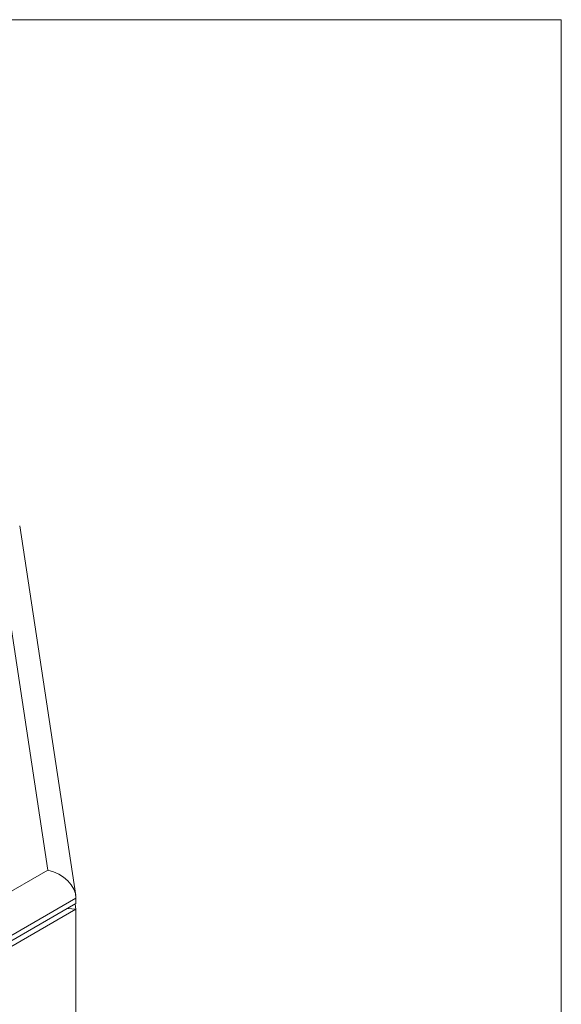
# Model space of a CAD drawing. Units: millimetres. Extents: x 74 to 2910, y 52 to 2015.
# Drawn here: x 2748 to 2908, y 1724 to 2015 of the extents above; entities that cross this region are included whole.
import ezdxf

# ---------------------------------------------------------------- set-up
doc = ezdxf.new("R2010")
doc.units = ezdxf.units.MM
doc.header["$LTSCALE"] = 10

msp = doc.modelspace()

# ---------------------------------------------------------------- linework, layer by layer
at = {"color": 7, "linetype": 'Continuous', "lineweight": 0}
for p, q in [((73.649, 2015.255), (2908.343, 2015.255)), ((2908.343, 2015.255), (2908.343, 52.006))]:
    msp.add_line(p, q, dxfattribs=at)
at = {"color": 7, "linetype": 'Continuous', "lineweight": 15}
for p, q in [((2756.685, 1763.845), (2740.939, 1867.745)), ((2764.917, 1756.382), (2748.364, 1865.609)), ((2571.771, 1657.096), (2756.685, 1763.845)), ((2764.98, 1755.57), (2577.427, 1647.298)), ((2764.98, 1753.937), (2764.98, 1755.57)), ((2764.98, 1753.937), (2577.427, 1645.665)), ((2596.78, 1655.204), (2764.98, 1752.304)), ((2764.98, 1752.304), (2762.558, 1752.539)), ((2764.98, 1752.304), (2764.752, 1753.805)), ((2764.98, 1752.304), (2764.98, 1322.803))]:
    msp.add_line(p, q, dxfattribs=at)
msp.add_ellipse((2756.685, 1757.313), major_axis=(7.843, -3.773), ratio=0.7152301, start_param=0.3314107, end_param=1.902207, dxfattribs=at)

doc.saveas('drawing.dxf')
